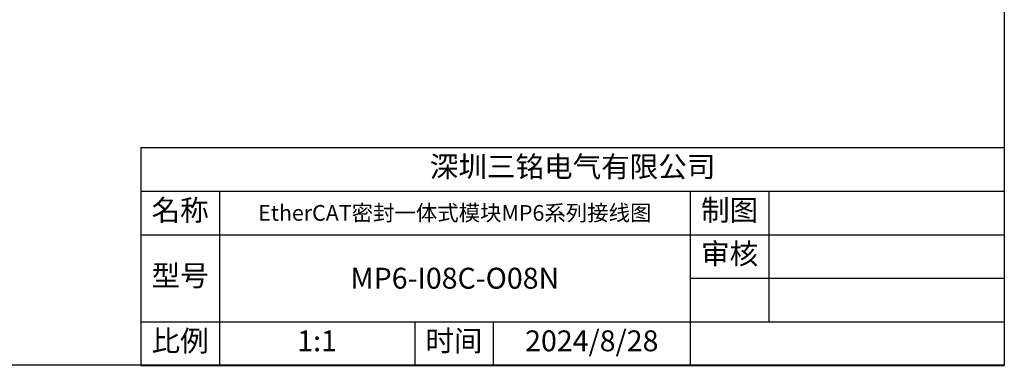
# Model space of a CAD drawing. Units: millimetres. Extents: x 2612 to 3800, y 2439 to 3821.
# Drawn here: x 2711 to 2899, y 2659 to 2725 of the extents above; entities that cross this region are included whole.
import ezdxf

# ---------------------------------------------------------------- set-up
doc = ezdxf.new("R2010")
doc.units = ezdxf.units.MM
doc.layers.add('DIM', color=3, linetype='Continuous', lineweight=13)
doc.styles.get("Standard").update_dxf_attribs({"font": 'arial.ttf'})

# ---------------------------------------------------------------- blocks, each defined once
blk = doc.blocks.new('*T39')
at = {"layer": 'DIM', "color": 0, "linetype": 'ByBlock', "lineweight": -2, "transparency": 16777216}
for p, q in [((0, 0), (165, 0)), ((0, 0), (0, -41.67)), ((165, 0), (165, -41.67)), ((0, -8.33), (165, -8.33)), ((15, -8.33), (15, -41.67)), ((105, -8.33), (105, -41.67)), ((120, -8.33), (120, -33.33)), ((0, -16.67), (165, -16.67)), ((105, -25), (165, -25)), ((0, -33.33), (165, -33.33)), ((52.33, -33.33), (52.33, -41.67)), ((67.33, -33.33), (67.33, -41.67)), ((0, -41.67), (165, -41.67))]:
    blk.add_line(p, q, dxfattribs=at)
at = {"layer": 'DIM', "color": 0, "transparency": 16777216, "attachment_point": 5}
for s, insert, char_height, width in [('深圳三铭电气有限公司', (82.5, -4.17), 4, 162), ('名称', (7.5, -12.5), 4, 12), ('EtherCAT{\\fSimSun|b0|i0|c134|p34;密封一体式模块}MP6{\\fSimSun|b0|i0|c134|p34;系列接线图}', (60, -12.5), 3, 87), ('制图', (112.5, -12.5), 4, 12), ('审核', (112.5, -20.83), 4, 12), ('型号', (7.5, -25), 4, 12), ('{\\fMicrosoft YaHei|b0|i0|c134|p34;\\C256;MP\\fMicrosoft YaHei|b0|i0|c0|p34;6-I\\fMicrosoft YaHei|b0|i0|c134|p34;08\\fMicrosoft YaHei|b0|i0|c0|p34;C-\\fMicrosoft YaHei|b0|i0|c134|p34;O08N}', (60, -25), 4, 87), ('比例', (7.5, -37.5), 4, 12), ('1:1', (33.67, -37.5), 4, 34.3333), ('时间', (59.83, -37.5), 4, 12), ('2024/8/28', (86.17, -37.5), 4, 34.6667)]:
    blk.add_mtext(s, dxfattribs=dict(at, insert=insert, char_height=char_height, width=width))

msp = doc.modelspace()

# ---------------------------------------------------------------- linework, layer by layer
msp.add_lwpolyline([(2621.888, 2849.241), (2898.888, 2849.241), (2898.888, 2659.241), (2621.888, 2659.241)], close=True)

# ---------------------------------------------------------------- block references
msp.add_blockref('*T39', (2733.888, 2700.908))

doc.saveas('drawing.dxf')
